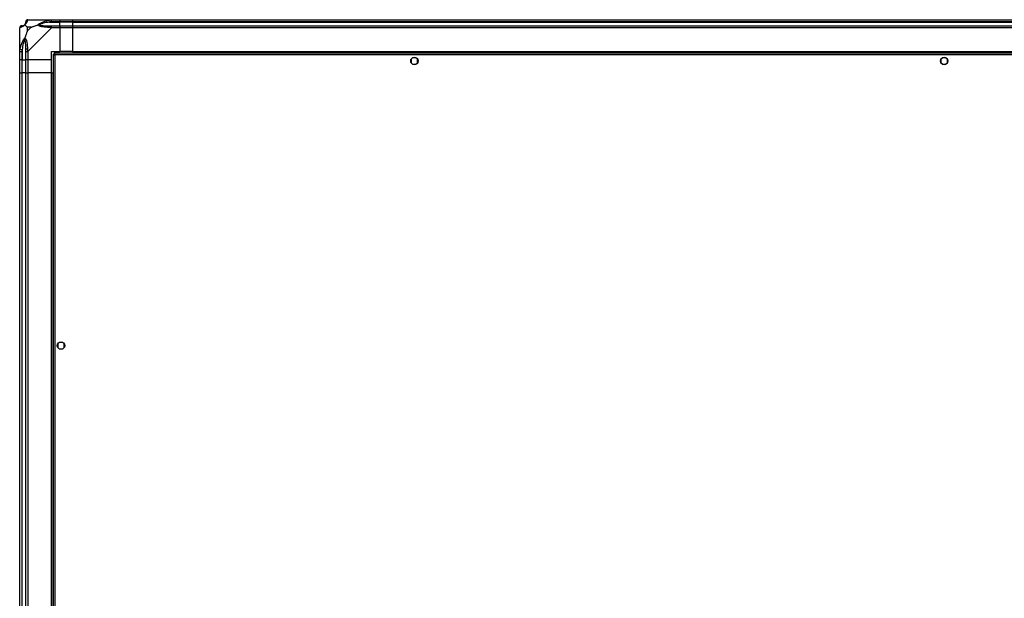
# Model space of a CAD drawing. Units: millimetres. Extents: x 312 to 7255, y 129 to 4274.
# Drawn here: x 5396 to 6325, y 682 to 1228 of the extents above; entities that cross this region are included whole.
import ezdxf

# ---------------------------------------------------------------- set-up
doc = ezdxf.new("R2010")
doc.units = ezdxf.units.MM

msp = doc.modelspace()

# ---------------------------------------------------------------- linework, layer by layer
at = {"linetype": 'Continuous', "lineweight": 25}
for p, q in [((5403.91, 1227.72), (5426.11, 1227.72)), ((5424.38, 1225.47), (5423.99, 1227.39)), ((5426.11, 1227.72), (5434.16, 1227.72)), ((5434.16, 1227.72), (5434.16, 1225.72)), ((5434.16, 1227.72), (5446.16, 1227.72)), ((5446.16, 1227.72), (7091.16, 1227.72)), ((5446.16, 1225.72), (5446.16, 1227.72)), ((5396.16, 1197.77), (5396.16, 1219.97)), ((5403.34, 1220.53), (5403.34, 1216.83)), ((5407.04, 1220.53), (5403.34, 1220.53)), ((5403.34, 1216.83), (5407.04, 1220.53)), ((5426.11, 1219.97), (5403.91, 1197.77)), ((5424.38, 1225.47), (5434.16, 1225.47)), ((5434.16, 1225.72), (5426.11, 1225.72)), ((5426.11, 1221.97), (5434.16, 1221.97)), ((5434.16, 1219.97), (5426.11, 1219.97)), ((5434.16, 1225.47), (5434.16, 1225.72)), ((5446.16, 1225.72), (5434.16, 1225.72)), ((5434.16, 1221.97), (5434.16, 1225.47)), ((5446.16, 1225.47), (5434.16, 1225.47)), ((5434.16, 1221.97), (5434.16, 1219.97)), ((5434.16, 1221.97), (5446.16, 1221.97)), ((5434.16, 1219.97), (5434.16, 1197.72)), ((5446.16, 1219.97), (5434.16, 1219.97)), ((7091.16, 1225.72), (5446.16, 1225.72)), ((5446.16, 1225.47), (5446.16, 1225.72)), ((5446.16, 1225.47), (7091.16, 1225.47)), ((5446.16, 1221.97), (5446.16, 1225.47)), ((5446.16, 1221.97), (7091.16, 1221.97)), ((5446.16, 1219.97), (5446.16, 1221.97)), ((7091.16, 1219.97), (5446.16, 1219.97)), ((5446.16, 1197.72), (5446.16, 1219.97)), ((5396.51, 1209.22), (5396.16, 1209.57)), ((5396.49, 1199.89), (5398.41, 1199.49)), ((5398.41, 1199.49), (5398.41, 1189.72)), ((5396.16, 1189.72), (5396.16, 1197.77)), ((5398.16, 1189.72), (5396.16, 1189.72)), ((5396.16, 1177.72), (5396.16, 1189.72)), ((5398.16, 1197.77), (5398.16, 1189.72)), ((5398.16, 1189.72), (5398.41, 1189.72)), ((5398.16, 1189.72), (5398.16, 1177.72)), ((5398.41, 1189.72), (5401.91, 1189.72)), ((5398.41, 1177.72), (5398.41, 1189.72)), ((5401.91, 1189.72), (5401.91, 1197.77)), ((5403.91, 1189.72), (5401.91, 1189.72)), ((5401.91, 1177.72), (5401.91, 1189.72)), ((5403.91, 1197.77), (5403.91, 1189.72)), ((5426.16, 1189.72), (5403.91, 1189.72)), ((5403.91, 1189.72), (5403.91, 1177.72)), ((5426.16, 1197.72), (5434.16, 1197.72)), ((5426.16, 1189.72), (5426.16, 1197.72)), ((5426.16, 1177.72), (5426.16, 1189.72)), ((5427.66, 1195.21), (5428.66, 1195.21)), ((5427.66, 1195.21), (5427.66, 245.23)), ((5428.66, 1195.22), (5428.66, 1195.21)), ((5428.7, 1195.22), (5428.66, 1195.22)), ((7108.65, 1196.22), (5428.67, 1196.22)), ((5428.67, 1196.22), (5428.67, 1195.22)), ((7107.86, 1194.42), (5429.46, 1194.42)), ((5429.46, 1194.42), (5429.46, 246.02)), ((5446.16, 1197.72), (5434.16, 1197.72)), ((5446.16, 1197.72), (7091.16, 1197.72)), ((5446.16, 1197.72), (5446.16, 1197.37)), ((5446.16, 1197.37), (7091.16, 1197.37)), ((5446.16, 1197.37), (5446.16, 1196.22)), ((5765.66, 1190.52), (5765.66, 1186.92)), ((5770.46, 1191.72), (5766.86, 1191.72)), ((5771.66, 1186.92), (5771.66, 1190.52)), ((6265.66, 1190.52), (6265.66, 1186.92)), ((6270.46, 1191.72), (6266.86, 1191.72)), ((6271.66, 1186.92), (6271.66, 1190.52)), ((5766.86, 1185.72), (5770.46, 1185.72)), ((6266.86, 1185.72), (6270.46, 1185.72)), ((5396.16, 262.72), (5396.16, 1177.72)), ((5396.16, 1177.72), (5398.16, 1177.72)), ((5398.16, 1177.72), (5398.16, 262.72)), ((5398.41, 1177.72), (5398.16, 1177.72)), ((5398.41, 262.72), (5398.41, 1177.72)), ((5401.91, 1177.72), (5398.41, 1177.72)), ((5401.91, 262.72), (5401.91, 1177.72)), ((5401.91, 1177.72), (5403.91, 1177.72)), ((5403.91, 1177.72), (5403.91, 262.72)), ((5426.16, 1177.72), (5403.91, 1177.72)), ((5426.16, 262.72), (5426.16, 1177.72)), ((5426.16, 1177.72), (5426.51, 1177.72)), ((5426.51, 262.72), (5426.51, 1177.72)), ((5426.51, 1177.72), (5427.66, 1177.72)), ((5432.16, 922.02), (5432.16, 918.42)), ((5436.96, 923.22), (5433.36, 923.22)), ((5438.16, 918.42), (5438.16, 922.02)), ((5433.36, 917.22), (5436.96, 917.22))]:
    msp.add_line(p, q, dxfattribs=at)
for centre in [(5768.66, 1188.72), (6268.66, 1188.72), (5435.16, 920.22)]:
    msp.add_circle(centre, 3.5, dxfattribs=at)
for centre, radius, start, end in [((5403.88, 1225.45), 1.97, 100.64198, 179.55648), ((5398.42, 1220), 1.97, 90.44352, 169.35802), ((5398.41, 1225.47), 3.5, 295.64021, 315.81328), ((5426.15, 1220.68), 2.19, 144.00252, 188.4412), ((5403.19, 1197.72), 2.19, 81.5588, 125.99748)]:
    msp.add_arc(centre, radius, start, end, dxfattribs=at)
for points, knots in [([(5403.51, 1227.39), (5403.46, 1227.13), (5403.34, 1226.6), (5403.05, 1225.52), (5402.54, 1224.48), (5401.84, 1223.54), (5401.32, 1223.07), (5401.05, 1222.83)], [0, 0, 0, 0, 0.263168, 0.528193, 0.790072, 0.892858, 1, 1, 1, 1]), ([(5403.91, 1227.72), (5403.91, 1227.72), (5403.82, 1227.72), (5403.7, 1227.69), (5403.59, 1227.58), (5403.54, 1227.46), (5403.51, 1227.39)], [0, 0, 0, 0, 0.000027, 0.201648, 0.518771, 1, 1, 1, 1]), ([(5413.19, 1222.83), (5413.19, 1222.83), (5413.4, 1223.07), (5413.97, 1223.54), (5415.5, 1224.48), (5417.82, 1225.52), (5420.85, 1226.6), (5422.94, 1227.13), (5423.99, 1227.39)], [0, 0, 0, 0, 0.001909, 0.107171, 0.209953, 0.471823, 0.734745, 1, 1, 1, 1]), ([(5423.99, 1227.39), (5424.41, 1227.48), (5425.03, 1227.61), (5425.75, 1227.7), (5426.03, 1227.72), (5426.11, 1227.72), (5426.11, 1227.72)], [0, 0, 0, 0, 0.586096, 0.873989, 0.999973, 1, 1, 1, 1]), ([(5396.49, 1220.36), (5396.4, 1220.33), (5396.27, 1220.28), (5396.18, 1220.14), (5396.16, 1220.02), (5396.16, 1219.97), (5396.16, 1219.97)], [0, 0, 0, 0, 0.586096, 0.873989, 0.999973, 1, 1, 1, 1]), ([(5401.05, 1222.83), (5401.04, 1222.82), (5400.8, 1222.52), (5400.33, 1222.05), (5399.4, 1221.33), (5398.36, 1220.83), (5397.28, 1220.54), (5396.75, 1220.42), (5396.49, 1220.36)], [0, 0, 0, 0, 0.001909, 0.107171, 0.209953, 0.471823, 0.734745, 1, 1, 1, 1]), ([(5398.16, 1221.97), (5398.18, 1221.97), (5398.23, 1221.97), (5398.35, 1221.97), (5398.41, 1221.97)], [0, 0, 0, 0, 0.455576, 1, 1, 1, 1]), ([(5398.41, 1221.97), (5398.74, 1221.98), (5399.23, 1222), (5400.13, 1222.39), (5400.63, 1222.75), (5400.83, 1222.94), (5400.88, 1222.99)], [0, 0, 0, 0, 0.580922, 0.859818, 0.961592, 1, 1, 1, 1]), ([(5400.88, 1222.99), (5400.94, 1223.05), (5401.12, 1223.24), (5401.48, 1223.74), (5401.88, 1224.65), (5401.9, 1225.14), (5401.91, 1225.47)], [0, 0, 0, 0, 0.038408, 0.1401823, 0.4190775, 1, 1, 1, 1]), ([(5401.05, 1222.83), (5400.99, 1222.89), (5400.89, 1222.98), (5400.88, 1222.99), (5400.88, 1222.99), (5400.88, 1222.99)], [0, 0, 0, 0, 0.64777, 0.993601, 1, 1, 1, 1]), ([(5401.05, 1222.83), (5401.28, 1222.6), (5401.78, 1222.1), (5402.51, 1221.36), (5403.1, 1220.77), (5403.34, 1220.53)], [0, 0, 0, 0, 0.3361003, 0.7249385, 1, 1, 1, 1]), ([(5401.91, 1225.47), (5401.91, 1225.53), (5401.91, 1225.65), (5401.91, 1225.7), (5401.91, 1225.72)], [0, 0, 0, 0, 0.544424, 1, 1, 1, 1]), ([(5407.04, 1220.53), (5407.33, 1220.67), (5408.02, 1220.99), (5409.24, 1221.47), (5410.55, 1221.95), (5411.9, 1222.41), (5412.74, 1222.68), (5413.19, 1222.83)], [0, 0, 0, 0, 0.151099, 0.353323, 0.601543, 0.787206, 1, 1, 1, 1]), ([(5413.19, 1222.83), (5413.45, 1222.89), (5413.84, 1222.98), (5414.26, 1222.99), (5414.41, 1222.99), (5414.41, 1222.99)], [0, 0, 0, 0, 0.64777, 0.993601, 1, 1, 1, 1]), ([(5423.99, 1220.36), (5422.95, 1220.42), (5420.86, 1220.54), (5417.82, 1220.83), (5415.51, 1221.34), (5413.95, 1222.04), (5413.44, 1222.56), (5413.19, 1222.83)], [0, 0, 0, 0, 0.263168, 0.528193, 0.790072, 0.892858, 1, 1, 1, 1]), ([(5424.38, 1225.47), (5422.39, 1225.14), (5419.45, 1224.65), (5416.25, 1223.74), (5414.92, 1223.24), (5414.52, 1223.05), (5414.41, 1222.99)], [0, 0, 0, 0, 0.580922, 0.859818, 0.961592, 1, 1, 1, 1]), ([(5414.41, 1222.99), (5414.52, 1222.94), (5414.92, 1222.75), (5416.25, 1222.39), (5419.45, 1222), (5422.39, 1221.98), (5424.38, 1221.97)], [0, 0, 0, 0, 0.038408, 0.140182, 0.419078, 1, 1, 1, 1]), ([(5426.11, 1219.97), (5426.11, 1219.97), (5425.99, 1220.05), (5425.62, 1220.18), (5424.91, 1220.29), (5424.33, 1220.33), (5423.99, 1220.36)], [0, 0, 0, 0, 0.000027, 0.201648, 0.518771, 1, 1, 1, 1]), ([(5426.11, 1225.72), (5425.84, 1225.7), (5425.26, 1225.65), (5424.69, 1225.53), (5424.38, 1225.47)], [0, 0, 0, 0, 0.455576, 1, 1, 1, 1]), ([(5424.38, 1221.97), (5424.69, 1221.97), (5425.26, 1221.97), (5425.84, 1221.97), (5426.11, 1221.97)], [0, 0, 0, 0, 0.544424, 1, 1, 1, 1]), ([(5396.49, 1199.89), (5396.75, 1200.93), (5397.27, 1203.02), (5398.36, 1206.06), (5399.4, 1208.37), (5400.34, 1209.93), (5400.81, 1210.43), (5401.05, 1210.69)], [0, 0, 0, 0, 0.263168, 0.528193, 0.790072, 0.892858, 1, 1, 1, 1]), ([(5400.88, 1209.47), (5400.83, 1209.36), (5400.63, 1208.95), (5400.13, 1207.63), (5399.23, 1204.43), (5398.74, 1201.48), (5398.41, 1199.49)], [0, 0, 0, 0, 0.038408, 0.140182, 0.419078, 1, 1, 1, 1]), ([(5400.88, 1209.47), (5400.88, 1209.47), (5400.88, 1209.62), (5400.89, 1210.04), (5400.99, 1210.43), (5401.05, 1210.69)], [0, 0, 0, 0, 0.006399, 0.35223, 1, 1, 1, 1]), ([(5401.91, 1199.49), (5401.9, 1201.48), (5401.88, 1204.43), (5401.48, 1207.63), (5401.12, 1208.95), (5400.94, 1209.36), (5400.88, 1209.47)], [0, 0, 0, 0, 0.5809225, 0.8598177, 0.961592, 1, 1, 1, 1]), ([(5403.34, 1216.83), (5403.21, 1216.54), (5402.88, 1215.86), (5402.41, 1214.64), (5401.93, 1213.33), (5401.47, 1211.98), (5401.19, 1211.14), (5401.05, 1210.69)], [0, 0, 0, 0, 0.1510988, 0.3533231, 0.6015435, 0.7872057, 1, 1, 1, 1]), ([(5401.05, 1210.69), (5401.05, 1210.69), (5401.35, 1210.47), (5401.83, 1209.91), (5402.55, 1208.38), (5403.05, 1206.06), (5403.34, 1203.03), (5403.46, 1200.94), (5403.51, 1199.89)], [0, 0, 0, 0, 0.001909, 0.107171, 0.209953, 0.471823, 0.734745, 1, 1, 1, 1]), ([(5396.43, 1207.56), (5396.4, 1207.58), (5396.31, 1207.62), (5396.22, 1207.67), (5396.16, 1207.7)], [0, 0, 0, 0, 0.367193, 1, 1, 1, 1]), ([(5396.16, 1197.77), (5396.16, 1197.77), (5396.16, 1197.89), (5396.19, 1198.26), (5396.3, 1198.97), (5396.42, 1199.54), (5396.49, 1199.89)], [0, 0, 0, 0, 0.0000273, 0.2016485, 0.5187705, 1, 1, 1, 1]), ([(5398.41, 1199.49), (5398.35, 1199.18), (5398.23, 1198.61), (5398.18, 1198.03), (5398.16, 1197.77)], [0, 0, 0, 0, 0.544424, 1, 1, 1, 1]), ([(5401.91, 1197.77), (5401.91, 1198.03), (5401.91, 1198.61), (5401.91, 1199.18), (5401.91, 1199.49)], [0, 0, 0, 0, 0.455576, 1, 1, 1, 1]), ([(5403.51, 1199.89), (5403.55, 1199.47), (5403.6, 1198.84), (5403.73, 1198.13), (5403.85, 1197.84), (5403.91, 1197.77), (5403.91, 1197.77)], [0, 0, 0, 0, 0.586096, 0.873989, 0.999973, 1, 1, 1, 1]), ([(5427.66, 1195.21), (5427.68, 1195.15), (5427.72, 1195.03), (5428.06, 1194.86), (5428.55, 1194.68), (5429.05, 1194.53), (5429.36, 1194.45), (5429.46, 1194.42)], [0, 0, 0, 0, 0.222947, 0.445916, 0.668886, 0.891856, 1, 1, 1, 1]), ([(5428.66, 1195.21), (5428.67, 1195.14), (5428.7, 1195), (5428.91, 1194.79), (5429.17, 1194.6), (5429.37, 1194.47), (5429.46, 1194.42)], [0, 0, 0, 0, 0.275348, 0.529406, 0.783407, 1, 1, 1, 1]), ([(5429.46, 1194.42), (5429.4, 1194.63), (5429.28, 1195.05), (5429.11, 1195.6), (5428.93, 1196.01), (5428.78, 1196.2), (5428.7, 1196.21), (5428.67, 1196.22)], [0, 0, 0, 0, 0.222947, 0.445916, 0.668886, 0.891856, 1, 1, 1, 1]), ([(5429.46, 1194.42), (5429.39, 1194.53), (5429.25, 1194.76), (5429.04, 1195.02), (5428.85, 1195.19), (5428.73, 1195.21), (5428.67, 1195.22)], [0, 0, 0, 0, 0.275348, 0.529406, 0.783407, 1, 1, 1, 1])]:
    msp.add_open_spline(points, degree=3, knots=knots, dxfattribs=at)
for points in [[(5403.91, 1227.72), (5403.65, 1227.69), (5403.12, 1227.63), (5402.46, 1227.17), (5402, 1226.5), (5401.94, 1225.98), (5401.91, 1225.72)], [(5426.11, 1225.72), (5426.11, 1225.98), (5426.11, 1226.5), (5426.11, 1227.17), (5426.11, 1227.63), (5426.11, 1227.69), (5426.11, 1227.72)], [(5398.16, 1221.97), (5397.9, 1221.94), (5397.37, 1221.88), (5396.71, 1221.42), (5396.25, 1220.75), (5396.19, 1220.23), (5396.16, 1219.97)], [(5426.11, 1219.97), (5426.11, 1220.23), (5426.11, 1220.75), (5426.11, 1221.42), (5426.11, 1221.88), (5426.11, 1221.94), (5426.11, 1221.97)], [(5396.16, 1197.77), (5396.19, 1197.77), (5396.25, 1197.77), (5396.71, 1197.77), (5397.37, 1197.77), (5397.9, 1197.77), (5398.16, 1197.77)], [(5401.91, 1197.77), (5401.94, 1197.77), (5402, 1197.77), (5402.46, 1197.77), (5403.12, 1197.77), (5403.65, 1197.77), (5403.91, 1197.77)]]:
    msp.add_open_spline(points, degree=3, dxfattribs=at)

doc.saveas('drawing.dxf')
